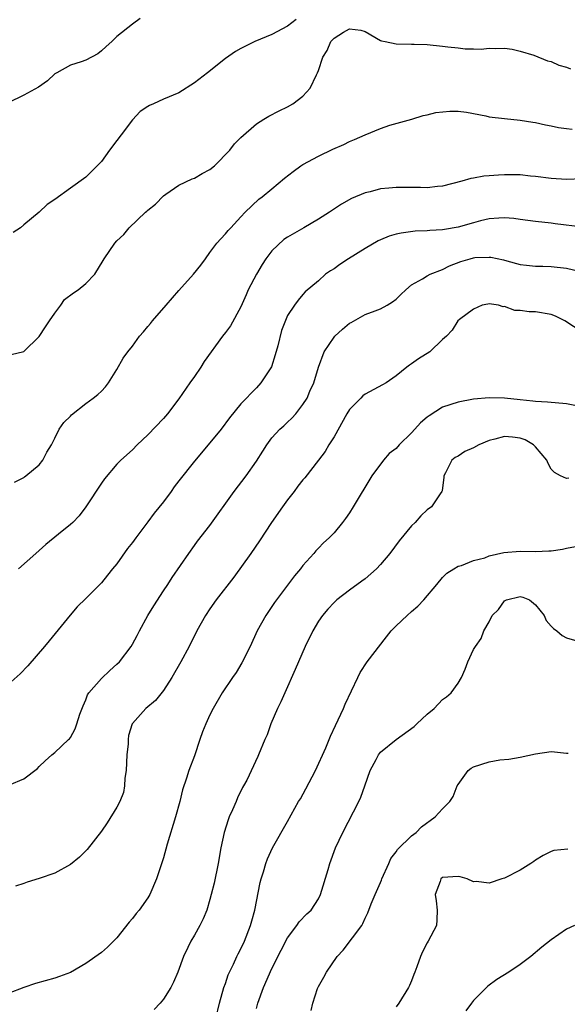
# Model space of a CAD drawing. Units: inches. Extents: x 2553000 to 2556000, y 1512000 to 1515000.
# Drawn here: x 2553920 to 2553991, y 1512135 to 1512262 of the extents above; entities that cross this region are included whole.
import ezdxf

# ---------------------------------------------------------------- set-up
doc = ezdxf.new("R2010")
doc.units = ezdxf.units.IN
doc.header["$MEASUREMENT"] = 0
doc.layers.add('LD25531512_2ft', color=133, linetype='Continuous')

msp = doc.modelspace()

# ---------------------------------------------------------------- linework, layer by layer
at = {"layer": 'LD25531512_2ft'}
for points, elevation in [([(2553936.02, 1512261.98), (2553935, 1512261.26), (2553933, 1512259.67), (2553932.34, 1512259), (2553931.62, 1512258.38), (2553931, 1512257.8), (2553930.55, 1512257.45), (2553929, 1512256.63), (2553928.41, 1512256.41), (2553927, 1512255.95), (2553925.25, 1512255), (2553925, 1512254.83), (2553924.04, 1512253.96), (2553922.89, 1512253.11), (2553921, 1512252.08), (2553919, 1512251.12)], 9080), ([(2553956.12, 1512261.88), (2553955, 1512260.98), (2553953, 1512259.94), (2553950.8, 1512259), (2553949.57, 1512258.43), (2553949, 1512258.13), (2553948.28, 1512257.72), (2553947, 1512256.83), (2553944.69, 1512255), (2553943, 1512253.69), (2553941, 1512252.42), (2553939, 1512251.58), (2553937.74, 1512251), (2553937.22, 1512250.78), (2553937, 1512250.65), (2553936.01, 1512249.99), (2553935, 1512248.93), (2553933.54, 1512247), (2553933, 1512246.24), (2553932.04, 1512245), (2553931, 1512243.56), (2553929.75, 1512242.25), (2553929, 1512241.53), (2553927, 1512240.12), (2553925, 1512238.66), (2553924.01, 1512237.99), (2553923, 1512237), (2553921, 1512235.39), (2553920.57, 1512235), (2553919.62, 1512234.38)], 9082), ([(2553919.35, 1512218.65), (2553921, 1512219.02), (2553923, 1512220.98), (2553923.79, 1512222.21), (2553924.33, 1512223), (2553925, 1512223.99), (2553925.76, 1512225), (2553926.26, 1512225.74), (2553927.4, 1512226.6), (2553928.01, 1512227), (2553929, 1512227.8), (2553930.16, 1512229), (2553931.24, 1512230.76), (2553931.35, 1512231), (2553932.72, 1512233), (2553933, 1512233.31), (2553933.88, 1512234.12), (2553934.57, 1512235), (2553936.7, 1512237), (2553936.87, 1512237.13), (2553937, 1512237.28), (2553937.97, 1512238.03), (2553939, 1512239.12), (2553939.32, 1512239.32), (2553941, 1512240.48), (2553942.69, 1512241.31), (2553943, 1512241.38), (2553944, 1512242), (2553945, 1512242.53), (2553945.57, 1512243), (2553947.56, 1512245), (2553948.19, 1512245.81), (2553949, 1512246.64), (2553951, 1512248.39), (2553951.94, 1512249), (2553952.6, 1512249.4), (2553953.91, 1512250.09), (2553955, 1512250.61), (2553955.68, 1512251), (2553957, 1512251.99), (2553957.93, 1512253), (2553958.73, 1512254.73), (2553958.89, 1512255), (2553959, 1512255.28), (2553959.56, 1512257), (2553960.14, 1512257.86), (2553960.58, 1512259), (2553961, 1512259.45), (2553962.22, 1512260.22), (2553963, 1512260.67), (2553964.47, 1512260.47), (2553965, 1512260.32), (2553967, 1512259.16), (2553967.11, 1512259.11), (2553967.58, 1512259), (2553969, 1512258.7), (2553971, 1512258.69), (2553971.34, 1512258.66), (2553973, 1512258.63), (2553975, 1512258.43), (2553975.68, 1512258.32), (2553977, 1512258.21), (2553977.92, 1512258.08), (2553979, 1512258.09), (2553979.98, 1512258.02), (2553981, 1512258.15), (2553981.88, 1512258.12), (2553983, 1512258.16), (2553983.98, 1512258.02), (2553985, 1512257.77), (2553986.76, 1512257.24), (2553988.54, 1512256.54), (2553989, 1512256.44), (2553989.98, 1512255.98), (2553991, 1512255.71), (2553991.5, 1512255.5)], 9084), ([(2553919.81, 1512202.19), (2553921, 1512202.79), (2553921.11, 1512202.89), (2553921.28, 1512203), (2553923, 1512204.42), (2553923.45, 1512205), (2553923.96, 1512206.04), (2553924.55, 1512207), (2553925, 1512207.85), (2553925.57, 1512209), (2553926.14, 1512209.86), (2553927, 1512210.71), (2553927.13, 1512210.87), (2553929, 1512212.32), (2553929.96, 1512213), (2553930.53, 1512213.47), (2553931, 1512213.91), (2553931.53, 1512214.47), (2553931.94, 1512215), (2553933, 1512216.7), (2553933.81, 1512218.19), (2553934.4, 1512219), (2553935, 1512219.71), (2553935.91, 1512221), (2553936.43, 1512221.57), (2553937, 1512222.28), (2553937.34, 1512222.66), (2553937.59, 1512223), (2553939.34, 1512225), (2553941, 1512226.92), (2553942.9, 1512229), (2553943.84, 1512230.16), (2553944.42, 1512231), (2553945, 1512231.81), (2553945.91, 1512233), (2553946.42, 1512233.58), (2553947, 1512234.21), (2553947.36, 1512234.64), (2553947.69, 1512235), (2553949, 1512236.41), (2553949.53, 1512237), (2553951.31, 1512238.69), (2553951.74, 1512239), (2553953, 1512240.02), (2553954.62, 1512241.38), (2553955.73, 1512242.27), (2553956.74, 1512243), (2553957, 1512243.16), (2553959, 1512244.24), (2553960.87, 1512245.13), (2553962.25, 1512245.75), (2553963, 1512246.12), (2553963.64, 1512246.36), (2553965, 1512246.98), (2553967, 1512247.79), (2553968.21, 1512248.21), (2553971.02, 1512249), (2553972.51, 1512249.49), (2553973, 1512249.56), (2553974.14, 1512249.86), (2553975.95, 1512250.05), (2553977, 1512250.03), (2553978.1, 1512249.9), (2553980.58, 1512249.42), (2553981, 1512249.32), (2553983, 1512249.07), (2553985, 1512248.89), (2553986.63, 1512248.63), (2553987, 1512248.58), (2553988.28, 1512248.28), (2553989, 1512248.15), (2553989.95, 1512247.95), (2553991, 1512247.79), (2553991.71, 1512247.71)], 9086), ([(2553993, 1512241.29), (2553991, 1512241.23), (2553989, 1512241.35), (2553987, 1512241.62), (2553986.33, 1512241.67), (2553985, 1512241.81), (2553983, 1512241.82), (2553982.2, 1512241.8), (2553981, 1512241.69), (2553980.34, 1512241.66), (2553979, 1512241.39), (2553978.66, 1512241.34), (2553977.5, 1512241), (2553975, 1512240.37), (2553974.33, 1512240.33), (2553973, 1512240.15), (2553972.17, 1512240.17), (2553970.18, 1512240.18), (2553969, 1512240.19), (2553968.09, 1512240.09), (2553967, 1512240.01), (2553965.65, 1512239.65), (2553965, 1512239.5), (2553963.25, 1512238.75), (2553961.97, 1512238.03), (2553960.43, 1512237), (2553959, 1512236.1), (2553957.13, 1512235), (2553955, 1512233.8), (2553954.53, 1512233.47), (2553953, 1512232.01), (2553952.23, 1512231), (2553951.73, 1512230.27), (2553950.99, 1512229), (2553949.95, 1512227), (2553949.67, 1512226.33), (2553949, 1512224.8), (2553947.64, 1512222.36), (2553947, 1512221.47), (2553946.62, 1512221), (2553944.26, 1512217.74), (2553943.81, 1512217), (2553943, 1512215.8), (2553942.42, 1512215), (2553941, 1512212.93), (2553939.52, 1512211), (2553939, 1512210.4), (2553937, 1512208.29), (2553935.6, 1512207), (2553935, 1512206.36), (2553933.5, 1512205), (2553933, 1512204.52), (2553931.39, 1512202.6), (2553931, 1512202.06), (2553929, 1512199.02), (2553928.14, 1512197.86), (2553927.31, 1512197), (2553927, 1512196.71), (2553925.49, 1512195.49), (2553923.86, 1512194.14), (2553922.54, 1512193), (2553920.31, 1512191)], 9088), ([(2553993.07, 1512235.07), (2553989.52, 1512235.52), (2553989, 1512235.57), (2553987, 1512235.8), (2553985, 1512236.08), (2553984.18, 1512236.18), (2553983, 1512236.28), (2553982.25, 1512236.25), (2553981, 1512236.14), (2553979.87, 1512235.87), (2553979, 1512235.64), (2553977, 1512235.07), (2553975.23, 1512234.77), (2553975, 1512234.72), (2553973.36, 1512234.64), (2553973, 1512234.58), (2553971.46, 1512234.54), (2553969.68, 1512234.32), (2553969, 1512234.16), (2553968.1, 1512233.9), (2553967, 1512233.44), (2553966.7, 1512233.3), (2553965, 1512232.32), (2553962.85, 1512231), (2553961.74, 1512230.26), (2553961, 1512229.72), (2553960.56, 1512229.44), (2553959.91, 1512229), (2553959, 1512228.16), (2553957.27, 1512226.73), (2553957, 1512226.37), (2553956.36, 1512225.64), (2553955.89, 1512225), (2553955, 1512223.66), (2553954.24, 1512221.76), (2553953.75, 1512219.75), (2553953.41, 1512218.59), (2553952.92, 1512217.08), (2553951.58, 1512215), (2553951, 1512214.36), (2553949, 1512212.28), (2553947.51, 1512210.49), (2553946.43, 1512209), (2553945, 1512207.24), (2553943, 1512204.89), (2553941, 1512202.37), (2553940.41, 1512201.59), (2553940.01, 1512201), (2553939, 1512199.65), (2553937.83, 1512198.17), (2553937, 1512197.05), (2553935.43, 1512195), (2553935, 1512194.4), (2553934.39, 1512193.61), (2553933, 1512191.67), (2553932.44, 1512191), (2553931.81, 1512190.19), (2553931, 1512189.2), (2553929, 1512187.16), (2553927.9, 1512186.1), (2553926.96, 1512185.04), (2553924.26, 1512181.74), (2553923.68, 1512181), (2553921.51, 1512178.49), (2553920.53, 1512177.47), (2553919, 1512176.07)], 9090), ([(2553919.14, 1512163.14), (2553921, 1512163.91), (2553922.76, 1512165.24), (2553923, 1512165.52), (2553923.77, 1512166.23), (2553924.62, 1512167), (2553925, 1512167.3), (2553926.76, 1512169), (2553926.9, 1512169.1), (2553927, 1512169.24), (2553927.64, 1512170.36), (2553927.82, 1512171), (2553928.24, 1512172.24), (2553928.66, 1512173.34), (2553929, 1512174.1), (2553929.22, 1512174.77), (2553929.37, 1512175), (2553931, 1512176.87), (2553932.09, 1512177.91), (2553933, 1512178.69), (2553933.32, 1512179), (2553934.83, 1512181), (2553935, 1512181.27), (2553935.61, 1512182.39), (2553935.9, 1512183), (2553937, 1512185), (2553937.75, 1512186.25), (2553939, 1512188.15), (2553939.58, 1512189), (2553940.12, 1512189.88), (2553942.27, 1512193), (2553943, 1512194), (2553943.41, 1512194.59), (2553945, 1512196.59), (2553948.13, 1512201), (2553949.68, 1512203), (2553951, 1512204.9), (2553951.83, 1512206.17), (2553952.32, 1512207), (2553953, 1512207.89), (2553954.02, 1512209), (2553954.53, 1512209.47), (2553955, 1512209.93), (2553955.58, 1512210.42), (2553956.08, 1512211), (2553957, 1512212.18), (2553957.52, 1512213), (2553957.9, 1512213.9), (2553958.41, 1512215), (2553959, 1512217), (2553959.74, 1512219), (2553961, 1512220.89), (2553961.09, 1512221), (2553962.09, 1512221.91), (2553963, 1512222.68), (2553963.22, 1512222.78), (2553965, 1512223.79), (2553966.3, 1512224.3), (2553967, 1512224.54), (2553967.87, 1512225), (2553968.56, 1512225.44), (2553969, 1512225.77), (2553969.6, 1512226.4), (2553970.25, 1512227), (2553971, 1512227.62), (2553972.43, 1512228.43), (2553973, 1512228.8), (2553973.42, 1512229), (2553975, 1512229.62), (2553975.91, 1512230.09), (2553977.36, 1512230.64), (2553978.55, 1512231), (2553979, 1512231.12), (2553979.14, 1512231.14), (2553981, 1512231.22), (2553981.21, 1512231.21), (2553982.85, 1512230.85), (2553983.28, 1512230.72), (2553985, 1512230.25), (2553985.83, 1512230.17), (2553987, 1512230.03), (2553987.95, 1512230.05), (2553989, 1512230), (2553991, 1512229.79), (2553992.62, 1512229.38)], 9092), ([(2553993, 1512221.53), (2553990.78, 1512223), (2553989.58, 1512223.58), (2553989, 1512223.83), (2553987, 1512224.16), (2553986.16, 1512224.16), (2553985, 1512224.33), (2553984.34, 1512224.34), (2553983, 1512224.82), (2553982.8, 1512224.8), (2553982.21, 1512225), (2553981, 1512225.18), (2553980.84, 1512225.16), (2553980.12, 1512225), (2553979, 1512224.51), (2553977.17, 1512223.17), (2553976.96, 1512223), (2553976.22, 1512221.78), (2553975.49, 1512221), (2553975, 1512220.58), (2553973.36, 1512219), (2553971.91, 1512218.09), (2553971, 1512217.44), (2553970.73, 1512217.27), (2553970.4, 1512217), (2553969, 1512215.92), (2553967.72, 1512215), (2553967.27, 1512214.73), (2553965, 1512213.52), (2553964.7, 1512213.3), (2553964.45, 1512213), (2553963, 1512211.54), (2553962.65, 1512211), (2553961, 1512208.04), (2553960.35, 1512207), (2553959.85, 1512206.15), (2553959, 1512205.01), (2553957.24, 1512202.76), (2553957, 1512202.49), (2553956.34, 1512201.66), (2553955.86, 1512201), (2553955, 1512199.89), (2553954.35, 1512199), (2553952.94, 1512197), (2553951.39, 1512194.61), (2553950.29, 1512193), (2553948.07, 1512189.93), (2553945.81, 1512187), (2553945, 1512185.86), (2553944.42, 1512185), (2553943.33, 1512183), (2553942.33, 1512181), (2553941.24, 1512179), (2553940.08, 1512177), (2553939, 1512175.31), (2553937.99, 1512174.01), (2553936.75, 1512173), (2553935, 1512171.07), (2553934.96, 1512171), (2553934.5, 1512169.5), (2553934.45, 1512169), (2553934.44, 1512168.44), (2553934.27, 1512167), (2553934.18, 1512165), (2553934.01, 1512164.01), (2553933.97, 1512163), (2553933.84, 1512162.16), (2553933.37, 1512161), (2553933, 1512160.27), (2553931.75, 1512158.25), (2553931, 1512157.16), (2553929.19, 1512154.81), (2553928.19, 1512153.81), (2553927, 1512152.87), (2553925, 1512151.77), (2553923, 1512151.07), (2553921.43, 1512150.57), (2553921, 1512150.42), (2553919.93, 1512150.07)], 9094), ([(2553992.07, 1512212.07), (2553991, 1512212.28), (2553988.51, 1512212.51), (2553987, 1512212.57), (2553986.64, 1512212.64), (2553985, 1512212.79), (2553983, 1512213), (2553981, 1512213.06), (2553979, 1512212.89), (2553977, 1512212.52), (2553975, 1512211.85), (2553973.26, 1512210.74), (2553973, 1512210.55), (2553972.16, 1512209.84), (2553971.41, 1512209), (2553971, 1512208.56), (2553969.41, 1512207), (2553969, 1512206.53), (2553968.12, 1512205.88), (2553967.38, 1512205), (2553965.9, 1512203), (2553963.49, 1512199), (2553963, 1512198.23), (2553962.5, 1512197.5), (2553962.11, 1512197), (2553961, 1512195.67), (2553960.36, 1512195), (2553959.65, 1512194.35), (2553959, 1512193.68), (2553958.67, 1512193.33), (2553958.41, 1512193), (2553957, 1512191.44), (2553956.67, 1512191), (2553955.9, 1512190.1), (2553953.57, 1512187), (2553953.34, 1512186.66), (2553952.21, 1512185), (2553951.11, 1512183), (2553950.18, 1512181), (2553949.12, 1512178.88), (2553948.37, 1512177.63), (2553947.93, 1512177), (2553946.57, 1512175), (2553945.41, 1512173), (2553945, 1512172.19), (2553944.47, 1512171), (2553944.04, 1512169.96), (2553943.7, 1512169), (2553943, 1512166.88), (2553942.28, 1512165), (2553941.99, 1512163.99), (2553941.48, 1512162.52), (2553941.12, 1512161), (2553940.55, 1512159), (2553939.49, 1512155.49), (2553939, 1512153.74), (2553938.1, 1512151), (2553937.26, 1512149), (2553937, 1512148.58), (2553935.86, 1512147), (2553935.47, 1512146.53), (2553935, 1512145.89), (2553934.58, 1512145.42), (2553933, 1512143.4), (2553931.8, 1512142.2), (2553931, 1512141.52), (2553929, 1512140.08), (2553927, 1512138.92), (2553925.59, 1512138.41), (2553925, 1512138.22), (2553922.5, 1512137.5), (2553921, 1512136.99), (2553919, 1512136.25)], 9096), ([(2553991.3, 1512202.7), (2553991, 1512202.66), (2553990.21, 1512203), (2553989.43, 1512203.43), (2553989, 1512203.87), (2553988.6, 1512204.6), (2553988.43, 1512205), (2553987, 1512206.72), (2553986.72, 1512207), (2553985.65, 1512207.65), (2553985, 1512207.85), (2553984, 1512208), (2553983, 1512208.08), (2553981.73, 1512207.73), (2553981, 1512207.55), (2553979.69, 1512207), (2553979, 1512206.62), (2553977.87, 1512206.13), (2553977, 1512205.54), (2553976.64, 1512205.36), (2553976.19, 1512205), (2553975.37, 1512203.37), (2553975.16, 1512203), (2553975.16, 1512202.84), (2553974.93, 1512201.07), (2553974.91, 1512201), (2553974.67, 1512200.67), (2553973.56, 1512199), (2553973, 1512198.6), (2553972.18, 1512197.82), (2553971.46, 1512197), (2553971, 1512196.55), (2553969.4, 1512194.6), (2553968.18, 1512193), (2553967, 1512191.58), (2553966.48, 1512191), (2553965, 1512189.73), (2553964.6, 1512189.4), (2553963, 1512188.24), (2553961.37, 1512187), (2553961, 1512186.65), (2553960.2, 1512185.8), (2553959.5, 1512185), (2553959, 1512184.25), (2553958.26, 1512183), (2553957.3, 1512181), (2553956.42, 1512179), (2553956, 1512178), (2553954.64, 1512175), (2553954.15, 1512173.85), (2553953.72, 1512173), (2553952.87, 1512171), (2553952.39, 1512169.61), (2553952.1, 1512169), (2553951.28, 1512167), (2553951.18, 1512166.82), (2553949.74, 1512163.74), (2553949.34, 1512163), (2553949.21, 1512162.79), (2553948.54, 1512161.46), (2553948.37, 1512161), (2553947.91, 1512159.91), (2553947.49, 1512159), (2553947.35, 1512158.65), (2553946.83, 1512157), (2553946.41, 1512155), (2553946.05, 1512153), (2553945.53, 1512150.47), (2553945.17, 1512149), (2553945, 1512148.36), (2553944.58, 1512147), (2553944.13, 1512145.87), (2553943.69, 1512145), (2553943, 1512143.77), (2553942.55, 1512143), (2553942.17, 1512142.17), (2553941.58, 1512141), (2553940.85, 1512139), (2553940.29, 1512137.71), (2553939.95, 1512137), (2553939, 1512135.51), (2553938.58, 1512135), (2553937.82, 1512134.18)], 9098), ([(2553945.78, 1512133), (2553946.25, 1512135), (2553946.8, 1512137), (2553947, 1512137.53), (2553947.37, 1512138.63), (2553947.53, 1512139), (2553948.03, 1512140.03), (2553948.48, 1512141), (2553948.65, 1512141.35), (2553949, 1512142), (2553949.47, 1512143), (2553950.25, 1512145), (2553950.39, 1512145.61), (2553950.78, 1512147), (2553951.46, 1512150.54), (2553951.6, 1512151), (2553951.91, 1512151.91), (2553952.22, 1512153), (2553952.41, 1512153.59), (2553953.07, 1512155), (2553955, 1512158.41), (2553956.44, 1512161), (2553956.66, 1512161.34), (2553957.37, 1512162.63), (2553958.61, 1512165), (2553959.93, 1512167.93), (2553960.56, 1512169.44), (2553961.19, 1512170.81), (2553961.55, 1512171.55), (2553962.21, 1512173), (2553962.44, 1512173.56), (2553964.06, 1512177), (2553964.38, 1512177.62), (2553965.29, 1512179), (2553967.76, 1512182.24), (2553968.36, 1512183), (2553969, 1512183.65), (2553970.42, 1512185), (2553971, 1512185.49), (2553971.79, 1512186.21), (2553972.58, 1512187), (2553974.27, 1512189), (2553975, 1512189.89), (2553975.55, 1512190.45), (2553976.44, 1512191), (2553977, 1512191.33), (2553977.44, 1512191.44), (2553979, 1512192.06), (2553980.44, 1512192.44), (2553981, 1512192.67), (2553982.9, 1512193.1), (2553985, 1512193.29), (2553987, 1512193.26), (2553988.69, 1512193.31), (2553989, 1512193.34), (2553990.46, 1512193.54), (2553991, 1512193.66), (2553992.13, 1512193.87)], 9100), ([(2553951, 1512134.28), (2553951.17, 1512135), (2553951.91, 1512137), (2553953, 1512139.44), (2553954.18, 1512141.82), (2553955, 1512143.41), (2553956.19, 1512145), (2553956.52, 1512145.48), (2553957.51, 1512146.49), (2553958.04, 1512147), (2553959, 1512148.45), (2553959.26, 1512149), (2553960.23, 1512152.23), (2553960.45, 1512153), (2553961.2, 1512155), (2553962.13, 1512157), (2553964.19, 1512161), (2553964.45, 1512161.55), (2553964.99, 1512163), (2553965.66, 1512165), (2553966.43, 1512166.43), (2553966.72, 1512167), (2553967, 1512167.36), (2553969, 1512168.98), (2553971.33, 1512170.67), (2553971.7, 1512171), (2553973, 1512172.25), (2553973.92, 1512173), (2553975, 1512174.14), (2553975.51, 1512174.49), (2553976.09, 1512175), (2553977, 1512176.26), (2553977.45, 1512177), (2553977.92, 1512178.08), (2553978.24, 1512179), (2553979, 1512180.58), (2553979.23, 1512181), (2553979.98, 1512182.02), (2553980.34, 1512183), (2553981, 1512184.18), (2553981.41, 1512185), (2553982.22, 1512185.78), (2553983, 1512186.88), (2553983.09, 1512186.91), (2553983.24, 1512187), (2553985, 1512187.45), (2553985.36, 1512187.36), (2553986.22, 1512187), (2553987, 1512186.36), (2553988.09, 1512185), (2553988.34, 1512184.34), (2553989, 1512183.61), (2553989.3, 1512183.3), (2553989.75, 1512183), (2553990.42, 1512182.42), (2553991, 1512182.12), (2553992.3, 1512181.7)], 9102), ([(2553958.06, 1512134.06), (2553958.25, 1512135), (2553958.87, 1512136.87), (2553959, 1512137.14), (2553959.68, 1512138.32), (2553960.02, 1512139), (2553961.4, 1512141), (2553962.19, 1512141.81), (2553964.57, 1512145), (2553964.73, 1512145.27), (2553965, 1512145.96), (2553965.35, 1512146.65), (2553965.79, 1512147.79), (2553966.29, 1512149), (2553967, 1512150.54), (2553967.14, 1512150.86), (2553967.18, 1512151), (2553968.08, 1512153), (2553968.35, 1512153.65), (2553969, 1512154.52), (2553969.18, 1512154.82), (2553971, 1512156.55), (2553971.59, 1512157), (2553972.29, 1512157.71), (2553974.06, 1512159), (2553975, 1512160.03), (2553975.94, 1512161), (2553976.38, 1512161.62), (2553976.9, 1512163), (2553977, 1512163.18), (2553978.32, 1512165), (2553978.7, 1512165.3), (2553979, 1512165.46), (2553981, 1512166.13), (2553982.38, 1512166.38), (2553983.53, 1512166.47), (2553985, 1512166.73), (2553987, 1512167.16), (2553989, 1512167.45), (2553989.42, 1512167.42), (2553991, 1512167.25), (2553991.21, 1512167.21)], 9104), ([(2553991.16, 1512154.84), (2553989.34, 1512154.66), (2553989, 1512154.56), (2553987.97, 1512154.03), (2553987, 1512153.44), (2553986.76, 1512153.24), (2553986.39, 1512153), (2553985, 1512152.16), (2553983, 1512151.1), (2553982.65, 1512151), (2553981, 1512150.45), (2553979.34, 1512150.66), (2553979, 1512150.63), (2553978.17, 1512151), (2553977.27, 1512151.27), (2553977, 1512151.34), (2553975, 1512151.18), (2553974.78, 1512151), (2553974.68, 1512150.68), (2553974.05, 1512149), (2553974.18, 1512148.18), (2553974.3, 1512147), (2553974.27, 1512145.73), (2553974.21, 1512145), (2553973.15, 1512143), (2553973, 1512142.75), (2553972.41, 1512141.59), (2553972.14, 1512141), (2553971.69, 1512139.69), (2553971.43, 1512139), (2553971.3, 1512138.7), (2553971, 1512137.88), (2553970.74, 1512137.26), (2553970.61, 1512137), (2553969.35, 1512135), (2553969, 1512134.53)], 9106), ([(2553992.03, 1512145), (2553991, 1512144.54), (2553989, 1512143.15), (2553987.8, 1512142.2), (2553986.4, 1512141), (2553985, 1512139.97), (2553983.55, 1512139), (2553981.98, 1512138.02), (2553980.83, 1512137.17), (2553979, 1512135.32), (2553978.74, 1512135), (2553978, 1512134)], 9108)]:
    msp.add_lwpolyline(points, dxfattribs=dict(at, elevation=elevation))

doc.saveas('drawing.dxf')
